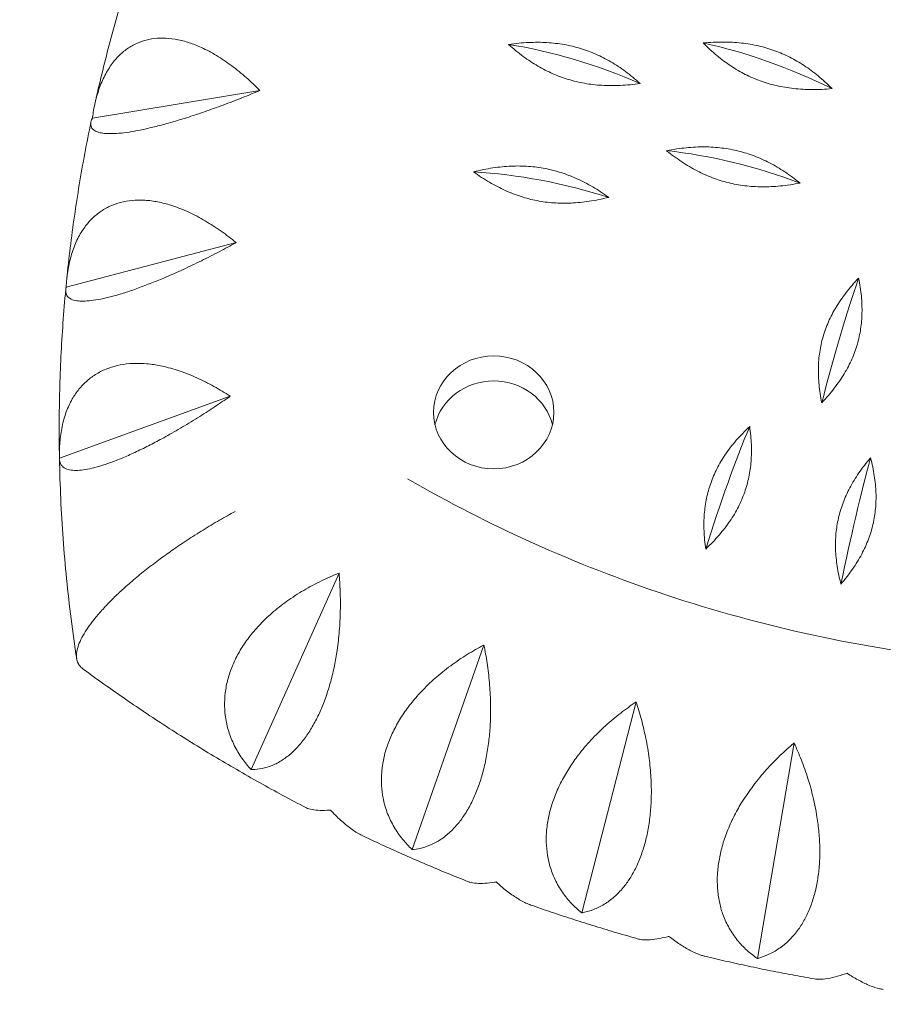
# Model space of a CAD drawing. Units: millimetres. Extents: x -5422 to 5420, y -4482 to 4525.
# Drawn here: x 2943 to 3123, y -2424 to -2220 of the extents above; entities that cross this region are included whole.
import ezdxf

# ---------------------------------------------------------------- set-up
doc = ezdxf.new("R2010")
doc.units = ezdxf.units.MM
doc.header["$LTSCALE"] = 20
doc.linetypes.add('HIDDEN', pattern=[9.525, 6.35, -3.175])
doc.layers.add('2d', color=230, linetype='Continuous')
doc.layers.add('EN-Safetyzone', color=93, linetype='HIDDEN')

msp = doc.modelspace()

# ---------------------------------------------------------------- linework, layer by layer
at = {"layer": '2d', "lineweight": 0}
for p, q in [((2958.52, -2240.05), (2993.27, -2234.34)), ((2953.06, -2275.19), (2988.36, -2265.92)), ((2951.67, -2310.68), (2987.11, -2297.81)), ((2991.45, -2375.3), (3009.71, -2334.52)), ((3024.91, -2391.92), (3039.77, -2349.45)), ((3060.08, -2405.05), (3071.38, -2361.25)), ((3096.56, -2414.54), (3104.17, -2369.78))]:
    msp.add_line(p, q, dxfattribs=at)
for centre, major_axis, ratio, start_param, end_param in [((3058.55, -2241.94), (38.33, -12.96), 0.33032, 1.320541, 2.043541), ((3098.64, -2242.32), (37.53, -15.12), 0.32417, 1.339147, 2.062147), ((3091.55, -2263.3), (39.01, -10.75), 0.335503, 1.301533, 2.024533), ((3051.65, -2266.99), (39.56, -8.5), 0.339705, 1.282188, 2.005188), ((3113.73, -2299.34), (10.19, 39.16), 0.092609, 0.867289, 1.590289), ((3041.81, -2306.35), (12.5, 0), 0.938035, 0.223517, 2.918076), ((3090.38, -2329.91), (12.18, 38.58), 0.110533, 0.872499, 1.595499), ((3116.96, -2336.83), (8.17, 39.63), 0.074415, 0.863019, 1.586019)]:
    msp.add_ellipse(centre, major_axis=major_axis, ratio=ratio, start_param=start_param, end_param=end_param, dxfattribs=at)
msp.add_ellipse((3041.81, -2301.15), major_axis=(12.5, 0), ratio=0.938035, dxfattribs=at)
for points, knots in [([(2959.04, -2237.07), (2959.49, -2235.03), (2959.97, -2233), (2960.95, -2228.93), (2961.47, -2226.9), (2962.53, -2222.85), (2963.09, -2220.84), (2964.24, -2216.81), (2964.83, -2214.8), (2966.06, -2210.8), (2966.69, -2208.8), (2967.35, -2206.81)], [3.34656592, 3.34656592, 3.34656592, 3.34656592, 3.36538066, 3.36538066, 3.3841954, 3.3841954, 3.40301013, 3.40301013, 3.42182487, 3.42182487, 3.44063961, 3.44063961, 3.44063961, 3.44063961]), ([(2958.52, -2240.05), (2958.54, -2239.9), (2958.56, -2239.75), (2958.58, -2239.6), (2958.73, -2238.55), (2958.93, -2237.48), (2959.45, -2235.37), (2959.77, -2234.33), (2960.53, -2232.34), (2960.97, -2231.4), (2961.95, -2229.68), (2962.49, -2228.89), (2963.52, -2227.62), (2964.05, -2227.07), (2965.2, -2226.05), (2965.83, -2225.59), (2967.16, -2224.8), (2967.87, -2224.46), (2969.32, -2223.94), (2970.06, -2223.75), (2971.53, -2223.52), (2972.31, -2223.45), (2973.94, -2223.46), (2974.8, -2223.54), (2976.53, -2223.83), (2977.41, -2224.04), (2979.14, -2224.58), (2979.99, -2224.9), (2981.8, -2225.7), (2982.84, -2226.23), (2984.94, -2227.46), (2985.99, -2228.16), (2988.08, -2229.68), (2989.1, -2230.5), (2991.07, -2232.2), (2992.01, -2233.09), (2993.02, -2234.09), (2993.15, -2234.21), (2993.27, -2234.34)], [-0.548048, -0.548048, -0.548048, -0.548048, 0, 0, 0, 3.870126, 3.870126, 7.740252, 7.740252, 11.610377, 11.610377, 15.480503, 15.480503, 18.662459, 18.662459, 21.844416, 21.844416, 25.026372, 25.026372, 28.208328, 28.208328, 31.358644, 31.358644, 34.508961, 34.508961, 37.659277, 37.659277, 40.809594, 40.809594, 44.664523, 44.664523, 48.519452, 48.519452, 52.374382, 52.374382, 56.229311, 56.229311, 56.777197, 56.777197, 56.777197, 56.777197]), ([(2993.27, -2234.34), (2993.1, -2234.41), (2992.94, -2234.48), (2991.59, -2235.04), (2990.35, -2235.54), (2987.8, -2236.55), (2986.49, -2237.05), (2983.88, -2238.01), (2982.57, -2238.48), (2980.02, -2239.35), (2978.78, -2239.76), (2976.66, -2240.42), (2975.67, -2240.72), (2973.7, -2241.28), (2972.72, -2241.54), (2970.82, -2242.02), (2969.91, -2242.23), (2968.19, -2242.6), (2967.39, -2242.75), (2965.93, -2242.99), (2965.2, -2243.09), (2963.84, -2243.23), (2963.19, -2243.27), (2962.02, -2243.3), (2961.5, -2243.28), (2960.58, -2243.19), (2960.19, -2243.12), (2959.47, -2242.93), (2959.13, -2242.78), (2958.6, -2242.42), (2958.41, -2242.2), (2958.18, -2241.7), (2958.15, -2241.42), (2958.21, -2240.83), (2958.31, -2240.51), (2958.46, -2240.19), (2958.48, -2240.15), (2958.5, -2240.1), (2958.52, -2240.05)], [-56.777197, -56.777197, -56.777197, -56.777197, -56.229311, -56.229311, -52.374382, -52.374382, -48.519452, -48.519452, -44.664523, -44.664523, -40.809594, -40.809594, -37.659277, -37.659277, -34.508961, -34.508961, -31.358644, -31.358644, -28.208328, -28.208328, -25.026372, -25.026372, -21.844416, -21.844416, -18.662459, -18.662459, -15.480503, -15.480503, -11.610377, -11.610377, -7.740252, -7.740252, -3.870126, -3.870126, 0, 0, 0, 0.548048, 0.548048, 0.548048, 0.548048]), ([(2953.19, -2273.53), (2953.41, -2271.34), (2953.65, -2269.15), (2954.18, -2264.78), (2954.47, -2262.6), (2955.1, -2258.24), (2955.43, -2256.06), (2956.15, -2251.72), (2956.53, -2249.55), (2957.34, -2245.22), (2957.77, -2243.06), (2958.22, -2240.9)], [3.23566972, 3.23566972, 3.23566972, 3.23566972, 3.25550175, 3.25550175, 3.27533378, 3.27533378, 3.29516581, 3.29516581, 3.31499785, 3.31499785, 3.33482988, 3.33482988, 3.33482988, 3.33482988]), ([(2953.06, -2275.19), (2953.07, -2275.04), (2953.08, -2274.89), (2953.09, -2274.74), (2953.15, -2273.67), (2953.27, -2272.59), (2953.64, -2270.43), (2953.88, -2269.36), (2954.51, -2267.31), (2954.88, -2266.32), (2955.75, -2264.5), (2956.24, -2263.66), (2957.21, -2262.3), (2957.71, -2261.69), (2958.81, -2260.56), (2959.42, -2260.03), (2960.73, -2259.1), (2961.43, -2258.7), (2962.88, -2258.03), (2963.63, -2257.77), (2965.12, -2257.38), (2965.92, -2257.24), (2967.6, -2257.08), (2968.48, -2257.07), (2970.29, -2257.17), (2971.21, -2257.29), (2973.04, -2257.65), (2973.94, -2257.89), (2975.87, -2258.5), (2976.98, -2258.92), (2979.23, -2259.92), (2980.38, -2260.51), (2982.64, -2261.81), (2983.76, -2262.52), (2985.92, -2264.02), (2986.96, -2264.8), (2988.08, -2265.69), (2988.22, -2265.81), (2988.36, -2265.92)], [-0.548048, -0.548048, -0.548048, -0.548048, 0, 0, 0, 3.870126, 3.870126, 7.740252, 7.740252, 11.610377, 11.610377, 15.480503, 15.480503, 18.662459, 18.662459, 21.844416, 21.844416, 25.026372, 25.026372, 28.208328, 28.208328, 31.358644, 31.358644, 34.508961, 34.508961, 37.659277, 37.659277, 40.809594, 40.809594, 44.664523, 44.664523, 48.519452, 48.519452, 52.374382, 52.374382, 56.229311, 56.229311, 56.777197, 56.777197, 56.777197, 56.777197]), ([(2988.36, -2265.92), (2988.2, -2266.01), (2988.04, -2266.09), (2986.77, -2266.78), (2985.59, -2267.41), (2983.16, -2268.67), (2981.91, -2269.3), (2979.41, -2270.52), (2978.15, -2271.12), (2975.69, -2272.25), (2974.48, -2272.78), (2972.41, -2273.66), (2971.44, -2274.05), (2969.51, -2274.81), (2968.54, -2275.17), (2966.66, -2275.84), (2965.75, -2276.15), (2964.03, -2276.68), (2963.22, -2276.92), (2961.73, -2277.31), (2960.99, -2277.48), (2959.58, -2277.77), (2958.91, -2277.88), (2957.68, -2278.02), (2957.11, -2278.06), (2956.12, -2278.07), (2955.68, -2278.04), (2954.86, -2277.93), (2954.46, -2277.82), (2953.8, -2277.51), (2953.53, -2277.32), (2953.16, -2276.85), (2953.04, -2276.58), (2952.94, -2275.99), (2952.96, -2275.66), (2953.03, -2275.33), (2953.04, -2275.29), (2953.05, -2275.24), (2953.06, -2275.19)], [-56.777197, -56.777197, -56.777197, -56.777197, -56.229311, -56.229311, -52.374382, -52.374382, -48.519452, -48.519452, -44.664523, -44.664523, -40.809594, -40.809594, -37.659277, -37.659277, -34.508961, -34.508961, -31.358644, -31.358644, -28.208328, -28.208328, -25.026372, -25.026372, -21.844416, -21.844416, -18.662459, -18.662459, -15.480503, -15.480503, -11.610377, -11.610377, -7.740252, -7.740252, -3.870126, -3.870126, 0, 0, 0, 0.548048, 0.548048, 0.548048, 0.548048]), ([(2951.67, -2310.44), (2951.63, -2308.12), (2951.61, -2305.8), (2951.63, -2301.16), (2951.66, -2298.84), (2951.79, -2294.2), (2951.87, -2291.88), (2952.1, -2287.25), (2952.24, -2284.93), (2952.57, -2280.3), (2952.76, -2277.99), (2952.98, -2275.68)], [3.1246079, 3.1246079, 3.1246079, 3.1246079, 3.1455248, 3.1455248, 3.1664416, 3.1664416, 3.1873584, 3.1873584, 3.2082752, 3.2082752, 3.2291921, 3.2291921, 3.2291921, 3.2291921]), ([(2951.67, -2310.68), (2951.67, -2310.52), (2951.67, -2310.37), (2951.66, -2310.22), (2951.65, -2309.16), (2951.69, -2308.06), (2951.9, -2305.87), (2952.07, -2304.78), (2952.54, -2302.67), (2952.85, -2301.66), (2953.6, -2299.75), (2954.04, -2298.87), (2954.92, -2297.41), (2955.39, -2296.75), (2956.43, -2295.51), (2957.02, -2294.93), (2958.28, -2293.86), (2958.97, -2293.39), (2960.4, -2292.58), (2961.15, -2292.24), (2962.64, -2291.7), (2963.45, -2291.47), (2965.16, -2291.14), (2966.07, -2291.04), (2967.93, -2290.96), (2968.88, -2290.98), (2970.78, -2291.15), (2971.72, -2291.3), (2973.74, -2291.7), (2974.91, -2292.01), (2977.3, -2292.78), (2978.52, -2293.24), (2980.94, -2294.3), (2982.14, -2294.9), (2984.47, -2296.17), (2985.6, -2296.84), (2986.81, -2297.61), (2986.96, -2297.71), (2987.11, -2297.81)], [-0.548048, -0.548048, -0.548048, -0.548048, 0, 0, 0, 3.870126, 3.870126, 7.740252, 7.740252, 11.610377, 11.610377, 15.480503, 15.480503, 18.662459, 18.662459, 21.844416, 21.844416, 25.026372, 25.026372, 28.208328, 28.208328, 31.358644, 31.358644, 34.508961, 34.508961, 37.659277, 37.659277, 40.809594, 40.809594, 44.664523, 44.664523, 48.519452, 48.519452, 52.374382, 52.374382, 56.229311, 56.229311, 56.777197, 56.777197, 56.777197, 56.777197]), ([(2987.11, -2297.81), (2986.97, -2297.91), (2986.82, -2298.02), (2985.63, -2298.83), (2984.53, -2299.57), (2982.25, -2301.07), (2981.08, -2301.82), (2978.7, -2303.3), (2977.51, -2304.02), (2975.16, -2305.39), (2974.01, -2306.04), (2972.01, -2307.12), (2971.08, -2307.62), (2969.21, -2308.57), (2968.26, -2309.03), (2966.42, -2309.89), (2965.52, -2310.28), (2963.81, -2311), (2963.01, -2311.31), (2961.51, -2311.85), (2960.77, -2312.1), (2959.33, -2312.53), (2958.63, -2312.71), (2957.35, -2312.99), (2956.76, -2313.08), (2955.69, -2313.2), (2955.22, -2313.22), (2954.31, -2313.19), (2953.85, -2313.12), (2953.06, -2312.89), (2952.73, -2312.73), (2952.2, -2312.3), (2952.01, -2312.05), (2951.75, -2311.47), (2951.69, -2311.15), (2951.68, -2310.82), (2951.67, -2310.77), (2951.67, -2310.72), (2951.67, -2310.68)], [-56.777197, -56.777197, -56.777197, -56.777197, -56.229311, -56.229311, -52.374382, -52.374382, -48.519452, -48.519452, -44.664523, -44.664523, -40.809594, -40.809594, -37.659277, -37.659277, -34.508961, -34.508961, -31.358644, -31.358644, -28.208328, -28.208328, -25.026372, -25.026372, -21.844416, -21.844416, -18.662459, -18.662459, -15.480503, -15.480503, -11.610377, -11.610377, -7.740252, -7.740252, -3.870126, -3.870126, 0, 0, 0, 0.548048, 0.548048, 0.548048, 0.548048]), ([(2955.25, -2352.3), (2954.83, -2349.55), (2954.44, -2346.8), (2953.74, -2341.27), (2953.43, -2338.51), (2952.88, -2332.97), (2952.64, -2330.2), (2952.24, -2324.64), (2952.07, -2321.87), (2951.82, -2316.31), (2951.73, -2313.53), (2951.67, -2310.75)], [2.9983115, 2.9983115, 2.9983115, 2.9983115, 3.0233794, 3.0233794, 3.0484582, 3.0484582, 3.0735371, 3.0735371, 3.0986159, 3.0986159, 3.1236947, 3.1236947, 3.1236947, 3.1236947]), ([(3319.49, -2314.96), (3302.63, -2324.71), (3284.63, -2332.8), (3245.82, -2345.7), (3224.89, -2350.24), (3182.46, -2354.78), (3160.96, -2354.78), (3118.53, -2350.24), (3097.61, -2345.7), (3058.79, -2332.8), (3040.8, -2324.71), (3023.94, -2314.96)], [1.01839, 1.01839, 1.01839, 1.01839, 1.230176, 1.230176, 1.457256, 1.457256, 1.684336, 1.684336, 1.911417, 1.911417, 2.123203, 2.123203, 2.123203, 2.123203]), ([(2955.21, -2351.69), (2955.21, -2351.33), (2955.25, -2350.92), (2955.45, -2350.04), (2955.6, -2349.56), (2956, -2348.57), (2956.26, -2348.04), (2956.85, -2346.98), (2957.19, -2346.44), (2957.93, -2345.36), (2958.36, -2344.77), (2959.35, -2343.53), (2959.9, -2342.88), (2961.08, -2341.56), (2961.72, -2340.89), (2963.04, -2339.56), (2963.73, -2338.9), (2965.14, -2337.6), (2965.92, -2336.9), (2967.6, -2335.47), (2968.49, -2334.73), (2970.33, -2333.27), (2971.28, -2332.55), (2973.18, -2331.13), (2974.13, -2330.44), (2976.04, -2329.11), (2977.08, -2328.4), (2979.24, -2326.98), (2980.36, -2326.27), (2982.61, -2324.88), (2983.75, -2324.2), (2985.99, -2322.91), (2987.09, -2322.29), (2988.14, -2321.72)], [0, 0, 0, 0, 3.157387, 3.157387, 6.314774, 6.314774, 9.472162, 9.472162, 12.629549, 12.629549, 15.910148, 15.910148, 19.190746, 19.190746, 22.471345, 22.471345, 25.751944, 25.751944, 29.206118, 29.206118, 32.660292, 32.660292, 36.114466, 36.114466, 39.56864, 39.56864, 43.211548, 43.211548, 46.854456, 46.854456, 50.497363, 50.497363, 54.140271, 54.140271, 54.140271, 54.140271]), ([(2988.14, -2321.72), (2988.14, -2321.72), (2988.14, -2321.72), (2987.09, -2322.29), (2985.99, -2322.91), (2983.75, -2324.2), (2982.61, -2324.88), (2980.36, -2326.27), (2979.24, -2326.98), (2977.08, -2328.4), (2976.04, -2329.11), (2974.13, -2330.44), (2973.18, -2331.13), (2971.28, -2332.55), (2970.33, -2333.27), (2968.49, -2334.73), (2967.6, -2335.47), (2965.92, -2336.9), (2965.14, -2337.6), (2963.73, -2338.9), (2963.04, -2339.56), (2961.72, -2340.89), (2961.08, -2341.56), (2959.9, -2342.88), (2959.35, -2343.53), (2958.36, -2344.77), (2957.93, -2345.36), (2957.19, -2346.44), (2956.85, -2346.98), (2956.26, -2348.04), (2956, -2348.57), (2955.6, -2349.56), (2955.45, -2350.04), (2955.25, -2350.92), (2955.21, -2351.33), (2955.21, -2351.69)], [163.579541, 163.579541, 163.579541, 163.579541, 163.579543, 163.579543, 167.222451, 167.222451, 170.865359, 170.865359, 174.508267, 174.508267, 178.151175, 178.151175, 181.605349, 181.605349, 185.059523, 185.059523, 188.513697, 188.513697, 191.96787, 191.96787, 195.248469, 195.248469, 198.529068, 198.529068, 201.809667, 201.809667, 205.090265, 205.090265, 208.247653, 208.247653, 211.40504, 211.40504, 214.562427, 214.562427, 217.719814, 217.719814, 217.719814, 217.719814]), ([(2991.45, -2375.3), (2991.36, -2375.2), (2991.27, -2375.1), (2991.18, -2375), (2990.54, -2374.27), (2989.92, -2373.48), (2988.77, -2371.78), (2988.25, -2370.87), (2987.35, -2368.98), (2986.98, -2368), (2986.4, -2366.01), (2986.2, -2365), (2985.98, -2363.19), (2985.93, -2362.32), (2985.96, -2360.52), (2986.04, -2359.59), (2986.33, -2357.72), (2986.55, -2356.77), (2987.12, -2354.92), (2987.46, -2354.01), (2988.23, -2352.29), (2988.69, -2351.41), (2989.74, -2349.64), (2990.34, -2348.75), (2991.65, -2347.03), (2992.36, -2346.19), (2993.85, -2344.6), (2994.62, -2343.85), (2996.34, -2342.31), (2997.37, -2341.47), (2999.57, -2339.86), (3000.73, -2339.09), (3003.13, -2337.65), (3004.35, -2336.98), (3006.8, -2335.76), (3008.03, -2335.21), (3009.37, -2334.66), (3009.54, -2334.59), (3009.71, -2334.52)], [-0.548048, -0.548048, -0.548048, -0.548048, 0, 0, 0, 3.870126, 3.870126, 7.740252, 7.740252, 11.610377, 11.610377, 15.480503, 15.480503, 18.662459, 18.662459, 21.844416, 21.844416, 25.026372, 25.026372, 28.208328, 28.208328, 31.358644, 31.358644, 34.508961, 34.508961, 37.659277, 37.659277, 40.809594, 40.809594, 44.664523, 44.664523, 48.519452, 48.519452, 52.374382, 52.374382, 56.229311, 56.229311, 56.777197, 56.777197, 56.777197, 56.777197]), ([(3009.71, -2334.52), (3009.72, -2334.69), (3009.74, -2334.86), (3009.85, -2336.24), (3009.92, -2337.51), (3009.99, -2340.15), (3010, -2341.52), (3009.92, -2344.27), (3009.84, -2345.65), (3009.6, -2348.37), (3009.44, -2349.7), (3009.09, -2352.01), (3008.89, -2353.08), (3008.43, -2355.25), (3008.17, -2356.34), (3007.57, -2358.46), (3007.24, -2359.5), (3006.53, -2361.47), (3006.16, -2362.4), (3005.39, -2364.11), (3004.96, -2364.98), (3004.05, -2366.63), (3003.56, -2367.42), (3002.54, -2368.9), (3002.02, -2369.57), (3000.96, -2370.79), (3000.43, -2371.33), (2999.28, -2372.37), (2998.62, -2372.89), (2997.25, -2373.78), (2996.54, -2374.16), (2995.13, -2374.74), (2994.42, -2374.96), (2993.04, -2375.23), (2992.36, -2375.3), (2991.72, -2375.3), (2991.63, -2375.31), (2991.54, -2375.31), (2991.45, -2375.3)], [-56.777197, -56.777197, -56.777197, -56.777197, -56.229311, -56.229311, -52.374382, -52.374382, -48.519452, -48.519452, -44.664523, -44.664523, -40.809594, -40.809594, -37.659277, -37.659277, -34.508961, -34.508961, -31.358644, -31.358644, -28.208328, -28.208328, -25.026372, -25.026372, -21.844416, -21.844416, -18.662459, -18.662459, -15.480503, -15.480503, -11.610377, -11.610377, -7.740252, -7.740252, -3.870126, -3.870126, 0, 0, 0, 0.548048, 0.548048, 0.548048, 0.548048]), ([(3024.91, -2391.92), (3024.81, -2391.83), (3024.71, -2391.73), (3024.61, -2391.64), (3023.94, -2390.98), (3023.27, -2390.25), (3022.03, -2388.67), (3021.46, -2387.82), (3020.45, -2386.03), (3020.01, -2385.09), (3019.3, -2383.16), (3019.03, -2382.18), (3018.68, -2380.4), (3018.57, -2379.54), (3018.47, -2377.74), (3018.48, -2376.81), (3018.63, -2374.91), (3018.78, -2373.95), (3019.19, -2372.04), (3019.46, -2371.11), (3020.09, -2369.32), (3020.47, -2368.39), (3021.38, -2366.52), (3021.9, -2365.58), (3023.05, -2363.73), (3023.68, -2362.82), (3025.02, -2361.09), (3025.72, -2360.27), (3027.28, -2358.56), (3028.23, -2357.62), (3030.26, -2355.79), (3031.34, -2354.91), (3033.57, -2353.23), (3034.73, -2352.44), (3037.03, -2350.98), (3038.18, -2350.31), (3039.45, -2349.62), (3039.61, -2349.54), (3039.77, -2349.45)], [-0.548048, -0.548048, -0.548048, -0.548048, 0, 0, 0, 3.870126, 3.870126, 7.740252, 7.740252, 11.610377, 11.610377, 15.480503, 15.480503, 18.662459, 18.662459, 21.844416, 21.844416, 25.026372, 25.026372, 28.208328, 28.208328, 31.358644, 31.358644, 34.508961, 34.508961, 37.659277, 37.659277, 40.809594, 40.809594, 44.664523, 44.664523, 48.519452, 48.519452, 52.374382, 52.374382, 56.229311, 56.229311, 56.777197, 56.777197, 56.777197, 56.777197]), ([(3039.77, -2349.45), (3039.81, -2349.62), (3039.84, -2349.79), (3040.11, -2351.14), (3040.33, -2352.41), (3040.7, -2355.03), (3040.85, -2356.38), (3041.07, -2359.12), (3041.14, -2360.51), (3041.18, -2363.23), (3041.16, -2364.58), (3041.04, -2366.91), (3040.95, -2368), (3040.7, -2370.2), (3040.54, -2371.31), (3040.14, -2373.49), (3039.91, -2374.55), (3039.37, -2376.58), (3039.08, -2377.55), (3038.45, -2379.33), (3038.09, -2380.24), (3037.31, -2381.98), (3036.87, -2382.82), (3035.96, -2384.39), (3035.47, -2385.12), (3034.49, -2386.44), (3033.98, -2387.03), (3032.88, -2388.19), (3032.24, -2388.77), (3030.88, -2389.8), (3030.17, -2390.25), (3028.74, -2390.98), (3028.01, -2391.26), (3026.58, -2391.68), (3025.87, -2391.82), (3025.19, -2391.89), (3025.1, -2391.9), (3025, -2391.91), (3024.91, -2391.92)], [-56.777197, -56.777197, -56.777197, -56.777197, -56.229311, -56.229311, -52.374382, -52.374382, -48.519452, -48.519452, -44.664523, -44.664523, -40.809594, -40.809594, -37.659277, -37.659277, -34.508961, -34.508961, -31.358644, -31.358644, -28.208328, -28.208328, -25.026372, -25.026372, -21.844416, -21.844416, -18.662459, -18.662459, -15.480503, -15.480503, -11.610377, -11.610377, -7.740252, -7.740252, -3.870126, -3.870126, 0, 0, 0, 0.548048, 0.548048, 0.548048, 0.548048]), ([(2956.51, -2354.38), (2956.23, -2354.17), (2955.99, -2353.94), (2955.6, -2353.39), (2955.45, -2353.08), (2955.25, -2352.41), (2955.21, -2352.06), (2955.21, -2351.69)], [208.41709, 208.41709, 208.41709, 208.41709, 211.40504, 211.40504, 214.562427, 214.562427, 217.719814, 217.719814, 217.719814, 217.719814]), ([(2955.21, -2351.69), (2955.21, -2352.06), (2955.25, -2352.41), (2955.43, -2353.01), (2955.54, -2353.26), (2955.68, -2353.49)], [0, 0, 0, 0, 3.157387, 3.157387, 5.630122, 5.630122, 5.630122, 5.630122]), ([(3002.85, -2383.22), (2999.61, -2381.53), (2996.4, -2379.8), (2990.03, -2376.23), (2986.87, -2374.4), (2980.62, -2370.65), (2977.53, -2368.72), (2971.4, -2364.78), (2968.38, -2362.76), (2962.39, -2358.63), (2959.43, -2356.53), (2956.5, -2354.37)], [2.0769371, 2.0769371, 2.0769371, 2.0769371, 2.1087792, 2.1087792, 2.1406213, 2.1406213, 2.1724634, 2.1724634, 2.2043056, 2.2043056, 2.2361476, 2.2361476, 2.2361476, 2.2361476]), ([(3060.08, -2405.05), (3059.98, -2404.97), (3059.87, -2404.88), (3059.77, -2404.8), (3059.07, -2404.21), (3058.37, -2403.55), (3057.05, -2402.1), (3056.42, -2401.31), (3055.31, -2399.63), (3054.81, -2398.74), (3053.98, -2396.89), (3053.64, -2395.93), (3053.17, -2394.2), (3053, -2393.35), (3052.77, -2391.57), (3052.71, -2390.64), (3052.72, -2388.73), (3052.79, -2387.76), (3053.05, -2385.82), (3053.25, -2384.86), (3053.72, -2383.01), (3054.03, -2382.05), (3054.77, -2380.1), (3055.2, -2379.11), (3056.19, -2377.15), (3056.73, -2376.19), (3057.9, -2374.33), (3058.52, -2373.43), (3059.92, -2371.58), (3060.77, -2370.54), (3062.61, -2368.52), (3063.59, -2367.53), (3065.64, -2365.64), (3066.7, -2364.73), (3068.83, -2363.05), (3069.9, -2362.27), (3071.09, -2361.45), (3071.23, -2361.35), (3071.38, -2361.25)], [-0.548048, -0.548048, -0.548048, -0.548048, 0, 0, 0, 3.870126, 3.870126, 7.740252, 7.740252, 11.610377, 11.610377, 15.480503, 15.480503, 18.662459, 18.662459, 21.844416, 21.844416, 25.026372, 25.026372, 28.208328, 28.208328, 31.358644, 31.358644, 34.508961, 34.508961, 37.659277, 37.659277, 40.809594, 40.809594, 44.664523, 44.664523, 48.519452, 48.519452, 52.374382, 52.374382, 56.229311, 56.229311, 56.777197, 56.777197, 56.777197, 56.777197]), ([(3071.38, -2361.25), (3071.44, -2361.42), (3071.49, -2361.58), (3071.91, -2362.9), (3072.27, -2364.13), (3072.93, -2366.7), (3073.23, -2368.03), (3073.75, -2370.74), (3073.97, -2372.11), (3074.29, -2374.81), (3074.41, -2376.15), (3074.52, -2378.48), (3074.54, -2379.58), (3074.5, -2381.79), (3074.45, -2382.92), (3074.25, -2385.12), (3074.11, -2386.21), (3073.76, -2388.28), (3073.55, -2389.27), (3073.07, -2391.12), (3072.79, -2392.05), (3072.13, -2393.86), (3071.77, -2394.74), (3070.96, -2396.4), (3070.53, -2397.18), (3069.62, -2398.6), (3069.15, -2399.24), (3068.11, -2400.5), (3067.49, -2401.15), (3066.16, -2402.32), (3065.46, -2402.84), (3064.03, -2403.71), (3063.29, -2404.07), (3061.82, -2404.64), (3061.09, -2404.85), (3060.38, -2404.99), (3060.28, -2405.01), (3060.18, -2405.03), (3060.08, -2405.05)], [-56.777197, -56.777197, -56.777197, -56.777197, -56.229311, -56.229311, -52.374382, -52.374382, -48.519452, -48.519452, -44.664523, -44.664523, -40.809594, -40.809594, -37.659277, -37.659277, -34.508961, -34.508961, -31.358644, -31.358644, -28.208328, -28.208328, -25.026372, -25.026372, -21.844416, -21.844416, -18.662459, -18.662459, -15.480503, -15.480503, -11.610377, -11.610377, -7.740252, -7.740252, -3.870126, -3.870126, 0, 0, 0, 0.548048, 0.548048, 0.548048, 0.548048]), ([(3096.56, -2414.54), (3096.45, -2414.47), (3096.35, -2414.39), (3096.24, -2414.32), (3095.52, -2413.81), (3094.79, -2413.22), (3093.4, -2411.91), (3092.74, -2411.18), (3091.53, -2409.62), (3090.98, -2408.78), (3090.04, -2407.02), (3089.64, -2406.1), (3089.05, -2404.42), (3088.82, -2403.59), (3088.46, -2401.84), (3088.34, -2400.92), (3088.2, -2399.02), (3088.19, -2398.04), (3088.3, -2396.09), (3088.42, -2395.11), (3088.74, -2393.22), (3088.96, -2392.24), (3089.52, -2390.22), (3089.87, -2389.19), (3090.67, -2387.14), (3091.13, -2386.12), (3092.12, -2384.15), (3092.65, -2383.2), (3093.86, -2381.21), (3094.61, -2380.1), (3096.23, -2377.9), (3097.11, -2376.81), (3098.94, -2374.72), (3099.9, -2373.72), (3101.83, -2371.82), (3102.81, -2370.94), (3103.89, -2370.01), (3104.03, -2369.9), (3104.17, -2369.78)], [-0.548048, -0.548048, -0.548048, -0.548048, 0, 0, 0, 3.870126, 3.870126, 7.740252, 7.740252, 11.610377, 11.610377, 15.480503, 15.480503, 18.662459, 18.662459, 21.844416, 21.844416, 25.026372, 25.026372, 28.208328, 28.208328, 31.358644, 31.358644, 34.508961, 34.508961, 37.659277, 37.659277, 40.809594, 40.809594, 44.664523, 44.664523, 48.519452, 48.519452, 52.374382, 52.374382, 56.229311, 56.229311, 56.777197, 56.777197, 56.777197, 56.777197]), ([(3104.17, -2369.78), (3104.24, -2369.94), (3104.31, -2370.1), (3104.88, -2371.37), (3105.38, -2372.56), (3106.32, -2375.04), (3106.77, -2376.34), (3107.58, -2378.97), (3107.93, -2380.31), (3108.54, -2382.97), (3108.79, -2384.29), (3109.13, -2386.6), (3109.26, -2387.69), (3109.44, -2389.9), (3109.49, -2391.02), (3109.5, -2393.23), (3109.46, -2394.33), (3109.29, -2396.43), (3109.16, -2397.44), (3108.84, -2399.32), (3108.64, -2400.28), (3108.13, -2402.15), (3107.83, -2403.07), (3107.14, -2404.8), (3106.76, -2405.62), (3105.95, -2407.13), (3105.52, -2407.81), (3104.55, -2409.18), (3103.96, -2409.89), (3102.68, -2411.19), (3102, -2411.77), (3100.57, -2412.8), (3099.83, -2413.23), (3098.34, -2413.95), (3097.59, -2414.23), (3096.87, -2414.45), (3096.76, -2414.48), (3096.66, -2414.51), (3096.56, -2414.54)], [-56.777197, -56.777197, -56.777197, -56.777197, -56.229311, -56.229311, -52.374382, -52.374382, -48.519452, -48.519452, -44.664523, -44.664523, -40.809594, -40.809594, -37.659277, -37.659277, -34.508961, -34.508961, -31.358644, -31.358644, -28.208328, -28.208328, -25.026372, -25.026372, -21.844416, -21.844416, -18.662459, -18.662459, -15.480503, -15.480503, -11.610377, -11.610377, -7.740252, -7.740252, -3.870126, -3.870126, 0, 0, 0, 0.548048, 0.548048, 0.548048, 0.548048]), ([(3002.85, -2383.22), (3002.88, -2383.23), (3002.9, -2383.24), (3003.25, -2383.41), (3003.65, -2383.53), (3004.61, -2383.71), (3005.16, -2383.76), (3006.35, -2383.79), (3007, -2383.78), (3007.65, -2383.74), (3007.75, -2383.74), (3007.84, -2383.73), (3007.94, -2383.72)], [-11.901919, -11.901919, -11.901919, -11.901919, -11.610377, -11.610377, -7.740252, -7.740252, -3.870126, -3.870126, 0, 0, 0, 0.548048, 0.548048, 0.548048, 0.548048]), ([(3007.94, -2383.72), (3008.03, -2383.83), (3008.13, -2383.93), (3008.22, -2384.02), (3008.88, -2384.71), (3009.57, -2385.39), (3010.98, -2386.65), (3011.7, -2387.23), (3013.12, -2388.24), (3013.83, -2388.67), (3014.6, -2389.06), (3014.69, -2389.1), (3014.78, -2389.14)], [-0.548048, -0.548048, -0.548048, -0.548048, 0, 0, 0, 3.870126, 3.870126, 7.740252, 7.740252, 11.610377, 11.610377, 12.120892, 12.120892, 12.120892, 12.120892]), ([(3036.58, -2398.6), (3035.11, -2398.01), (3033.64, -2397.42), (3030.7, -2396.22), (3029.24, -2395.61), (3026.32, -2394.36), (3024.87, -2393.73), (3021.97, -2392.45), (3020.53, -2391.81), (3017.65, -2390.49), (3016.21, -2389.82), (3014.78, -2389.14)], [1.96943145, 1.96943145, 1.96943145, 1.96943145, 1.98320007, 1.98320007, 1.99696869, 1.99696869, 2.01073731, 2.01073731, 2.02450593, 2.02450593, 2.03827455, 2.03827455, 2.03827455, 2.03827455]), ([(3036.58, -2398.6), (3036.66, -2398.63), (3036.74, -2398.66), (3037.21, -2398.8), (3037.68, -2398.88), (3038.75, -2398.95), (3039.35, -2398.94), (3040.63, -2398.85), (3041.31, -2398.77), (3042, -2398.67), (3042.1, -2398.65), (3042.2, -2398.64), (3042.3, -2398.62)], [-12.469115, -12.469115, -12.469115, -12.469115, -11.610377, -11.610377, -7.740252, -7.740252, -3.870126, -3.870126, 0, 0, 0, 0.548048, 0.548048, 0.548048, 0.548048]), ([(3042.3, -2398.62), (3042.4, -2398.71), (3042.5, -2398.8), (3042.6, -2398.89), (3043.29, -2399.51), (3044.01, -2400.12), (3045.47, -2401.23), (3046.2, -2401.73), (3047.64, -2402.6), (3048.34, -2402.96), (3049.19, -2403.3), (3049.37, -2403.37), (3049.54, -2403.43)], [-0.548048, -0.548048, -0.548048, -0.548048, 0, 0, 0, 3.870126, 3.870126, 7.740252, 7.740252, 11.610377, 11.610377, 12.646729, 12.646729, 12.646729, 12.646729]), ([(3071.89, -2410.49), (3070.38, -2410.07), (3068.88, -2409.63), (3065.88, -2408.75), (3064.38, -2408.3), (3061.4, -2407.38), (3059.91, -2406.91), (3056.93, -2405.95), (3055.45, -2405.46), (3052.49, -2404.46), (3051.02, -2403.95), (3049.54, -2403.43)], [1.86174762, 1.86174762, 1.86174762, 1.86174762, 1.8752817, 1.8752817, 1.88881577, 1.88881577, 1.90234985, 1.90234985, 1.91588392, 1.91588392, 1.929418, 1.929418, 1.929418, 1.929418]), ([(3071.89, -2410.49), (3072.02, -2410.53), (3072.16, -2410.56), (3072.75, -2410.66), (3073.27, -2410.69), (3074.44, -2410.65), (3075.08, -2410.58), (3076.44, -2410.35), (3077.15, -2410.2), (3077.87, -2410.02), (3077.97, -2410), (3078.08, -2409.97), (3078.18, -2409.95)], [-12.905195, -12.905195, -12.905195, -12.905195, -11.610377, -11.610377, -7.740252, -7.740252, -3.870126, -3.870126, 0, 0, 0, 0.548048, 0.548048, 0.548048, 0.548048]), ([(3078.18, -2409.95), (3078.28, -2410.03), (3078.39, -2410.11), (3078.49, -2410.18), (3079.2, -2410.73), (3079.95, -2411.27), (3081.43, -2412.23), (3082.17, -2412.66), (3083.6, -2413.38), (3084.29, -2413.67), (3085.18, -2413.95), (3085.42, -2414.01), (3085.65, -2414.07)], [-0.548048, -0.548048, -0.548048, -0.548048, 0, 0, 0, 3.870126, 3.870126, 7.740252, 7.740252, 11.610377, 11.610377, 13.035979, 13.035979, 13.035979, 13.035979]), ([(3108.37, -2418.76), (3106.84, -2418.49), (3105.32, -2418.22), (3102.28, -2417.65), (3100.76, -2417.36), (3097.72, -2416.75), (3096.21, -2416.44), (3093.18, -2415.79), (3091.67, -2415.46), (3088.66, -2414.78), (3087.15, -2414.43), (3085.65, -2414.07)], [1.75389378, 1.75389378, 1.75389378, 1.75389378, 1.76726338, 1.76726338, 1.78063299, 1.78063299, 1.79400259, 1.79400259, 1.8073722, 1.8073722, 1.8207418, 1.8207418, 1.8207418, 1.8207418]), ([(3108.37, -2418.76), (3108.55, -2418.79), (3108.74, -2418.81), (3109.45, -2418.85), (3110.02, -2418.83), (3111.27, -2418.66), (3111.95, -2418.52), (3113.36, -2418.16), (3114.1, -2417.93), (3114.84, -2417.68), (3114.94, -2417.64), (3115.05, -2417.61), (3115.15, -2417.57)], [-13.207046, -13.207046, -13.207046, -13.207046, -11.610377, -11.610377, -7.740252, -7.740252, -3.870126, -3.870126, 0, 0, 0, 0.548048, 0.548048, 0.548048, 0.548048]), ([(3115.15, -2417.57), (3115.26, -2417.64), (3115.36, -2417.71), (3115.47, -2417.78), (3116.2, -2418.25), (3116.96, -2418.71), (3118.45, -2419.52), (3119.18, -2419.88), (3120.6, -2420.45), (3121.27, -2420.67), (3122.16, -2420.87), (3122.42, -2420.92), (3122.67, -2420.95)], [-0.548048, -0.548048, -0.548048, -0.548048, 0, 0, 0, 3.870126, 3.870126, 7.740252, 7.740252, 11.610377, 11.610377, 13.287084, 13.287084, 13.287084, 13.287084])]:
    msp.add_open_spline(points, degree=3, knots=knots, dxfattribs=at)
for points in [[(3072.19, -2232.88), (3060.69, -2222.51), (3044.91, -2224.77)], [(3044.91, -2224.77), (3056.42, -2235.14), (3072.19, -2232.88)], [(3112.03, -2233.95), (3101.14, -2223.01), (3085.26, -2224.46)], [(3085.26, -2224.46), (3096.14, -2235.4), (3112.03, -2233.95)], [(3105.4, -2253.55), (3093.31, -2243.77), (3077.69, -2246.83)], [(3077.69, -2246.83), (3089.78, -2256.6), (3105.4, -2253.55)], [(3065.67, -2256.52), (3053.04, -2247.38), (3037.62, -2251.22)], [(3037.62, -2251.22), (3050.25, -2260.37), (3065.67, -2256.52)], [(3117.55, -2273.29), (3106.92, -2284.46), (3109.9, -2299.16)], [(3109.9, -2299.16), (3120.53, -2288), (3117.55, -2273.29)], [(3094.94, -2304.08), (3083.68, -2314.68), (3085.81, -2329.52)], [(3085.81, -2329.52), (3097.07, -2318.91), (3094.94, -2304.08)], [(3120.03, -2310.6), (3110.06, -2322.29), (3113.88, -2336.82)], [(3113.88, -2336.82), (3123.85, -2325.14), (3120.03, -2310.6)]]:
    msp.add_rational_spline(points, [1, 1.06909863871, 1], degree=2, dxfattribs=at)
at = {"layer": 'EN-Safetyzone', "flags": 128}
msp.add_lwpolyline([(4142.06, 3222.5, 0.297013), (733.34, 2533.82, 0.004939), (654.6, 2514.93, 0.969003), (-3826.9, 2179.6), (-3723.69, -207.82, 0.02912), (-3757.5, -576.99), (-4674.62, -1108.83, 0.41449), (-5219.03, -3160.14), (-4976.85, -3576.85, 0.413926), (-2927.53, -4120.77), (-1669.22, -3391.14, 0.220077), (851.46, -2497.01, 0.005356), (936.73, -2476.71, 0.968024), (5417.75, -2136.86), (5314.54, 250.56, 0.268873)], format="xyb", close=True, dxfattribs=at)

doc.saveas('drawing.dxf')
